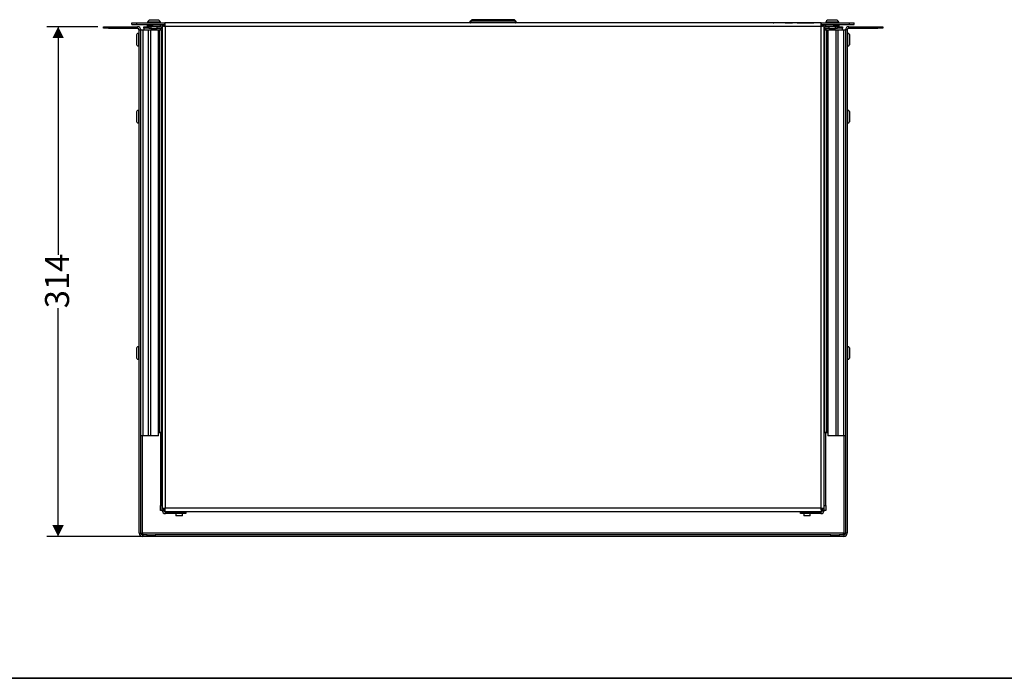
# Model space of a CAD drawing. Units: millimetres. Extents: x 7 to 286, y 8 to 196.
# Drawn here: x 93 to 179, y 8 to 66 of the extents above; entities that cross this region are included whole.
import ezdxf

# ---------------------------------------------------------------- set-up
doc = ezdxf.new("R2010")
doc.units = ezdxf.units.MM
doc.layers.add('COTAS', color=1, linetype='Continuous')
doc.styles.add('SLDTEXTSTYLE0', font='TXT', dxfattribs={"width": 0.605})
doc.dimstyles.new('SLDDIMSTYLE0', dxfattribs={"dimtxt": 2.054655, "dimasz": 1, "dimexe": 0, "dimexo": 0.0625, "dimgap": 0.513664, "dimtad": 0, "dimlfac": 7, "dimrnd": 1e-09, "dimzin": 12, "dimdsep": 46, "dimtxsty": 'SLDTEXTSTYLE0', "dimsah": 1, "dimcen": 0.09, "dimadec": 0, "dimazin": 3, "dimtfac": 1, "dimtofl": 0, "dimtmove": 0, "dimatfit": 3, "dimfxl": 1, "dimfrac": 2, "dimtolj": 1, "dimtzin": 12, "dimarcsym": 0})

# ---------------------------------------------------------------- blocks, each defined once
blk = doc.blocks.new('_D_2')
at = {"layer": 'COTAS'}
for p, q in [((99.459, 65.005), (94.959, 65.005)), ((95.959, 65.005), (95.959, 44.929)), ((95.959, 20.148), (95.959, 40.225)), ((104.009, 20.148), (94.959, 20.148))]:
    blk.add_line(p, q, dxfattribs=at)
for points in [[(95.959, 65.005), (95.459, 64.005), (96.459, 64.005)], [(95.959, 20.148), (96.459, 21.148), (95.459, 21.148)]]:
    blk.add_solid(points, dxfattribs=at)
at = {"layer": 'COTAS', "insert": (94.808, 40.225), "char_height": 2.1167, "attachment_point": 1, "rotation": 90, "style": 'SLDTEXTSTYLE0'}
blk.add_mtext('314', dxfattribs=at)

msp = doc.modelspace()

# ---------------------------------------------------------------- linework, layer by layer
at = {"color": 7, "linetype": 'Continuous', "lineweight": 25}
for p, q in [((99.9589, 64.8624), (99.9589, 65.0052)), ((99.9589, 65.0052), (100.3874, 65.0052)), ((100.3874, 65.0052), (100.3874, 64.8624)), ((100.3874, 65.0052), (102.9446, 65.0052)), ((102.4589, 65.3348), (102.8875, 65.3348)), ((102.4589, 65.192), (102.4589, 65.3348)), ((102.4589, 65.192), (102.8875, 65.192)), ((102.8875, 65.192), (102.8875, 65.3348)), ((102.8875, 65.3348), (105.3599, 65.3348)), ((102.8875, 65.192), (105.3599, 65.192)), ((102.9446, 64.8624), (102.9446, 65.0052)), ((103.5017, 64.8624), (103.5017, 65.0052)), ((103.5017, 65.0052), (103.8303, 65.0052)), ((103.8303, 65.3956), (103.8303, 65.3348)), ((104.9732, 65.3956), (103.8303, 65.3956)), ((103.8303, 65.0052), (103.8303, 65.1481)), ((103.8303, 65.1481), (104.2589, 65.1481)), ((104.2589, 65.0052), (103.8303, 65.0052)), ((103.9303, 65.0052), (103.9303, 64.8624)), ((103.9732, 65.192), (103.9732, 65.1491)), ((103.9732, 65.1491), (103.9744, 65.1481)), ((104.8303, 65.1491), (103.9732, 65.1491)), ((104.7467, 65.5777), (104.0567, 65.5777)), ((104.116, 65.0052), (104.116, 64.8206)), ((104.2589, 65.1481), (104.2589, 65.0052)), ((104.9732, 65.1481), (104.2589, 65.1481)), ((104.9732, 65.0052), (104.2589, 65.0052)), ((104.6874, 64.8206), (104.6874, 65.0052)), ((104.829, 65.1481), (104.8303, 65.1491)), ((104.8303, 65.1491), (104.8303, 65.192)), ((104.9732, 65.3348), (104.9732, 65.3956)), ((104.9732, 65.0052), (104.9732, 65.1481)), ((105.116, 65.091), (105.116, 22.5787)), ((105.2589, 65.091), (105.116, 65.091)), ((105.3599, 65.192), (105.3599, 65.3348)), ((163.1293, 65.3348), (105.3599, 65.3348)), ((105.4017, 65.0491), (163.0875, 65.0491)), ((105.4017, 22.6206), (105.4017, 65.0491)), ((132.2375, 65.3777), (132.2375, 65.4777)), ((132.2375, 65.3777), (132.2803, 65.3777)), ((132.2389, 65.4792), (132.3678, 65.608)), ((132.3981, 65.608), (132.2692, 65.4792)), ((132.2803, 65.4777), (132.2803, 65.3777)), ((136.2089, 65.4777), (132.2803, 65.4777)), ((132.2803, 65.3348), (132.2803, 65.3777)), ((132.2803, 65.3777), (136.2089, 65.3777)), ((132.3981, 65.608), (132.3981, 65.6206)), ((132.3981, 65.6206), (136.0911, 65.6206)), ((136.0911, 65.608), (132.3981, 65.608)), ((136.0911, 65.608), (136.0911, 65.6206)), ((136.22, 65.4792), (136.0911, 65.608)), ((136.1214, 65.608), (136.2503, 65.4792)), ((136.2089, 65.3777), (136.2089, 65.4777)), ((136.2089, 65.3777), (136.2517, 65.3777)), ((136.2089, 65.3348), (136.2089, 65.3777)), ((136.2517, 65.4777), (136.2517, 65.3777)), ((158.8964, 65.3491), (158.8964, 65.3348)), ((158.9158, 65.3491), (158.9158, 65.3348)), ((158.946, 65.3491), (158.946, 65.3348)), ((159.5821, 65.352), (159.5821, 65.3491)), ((159.6123, 65.3491), (159.6123, 65.3348)), ((159.9597, 65.3491), (159.9597, 65.3348)), ((159.9597, 65.3491), (160.2899, 65.3491)), ((160.2256, 65.352), (160.039, 65.352)), ((160.039, 65.352), (160.039, 65.3491)), ((160.2443, 65.352), (160.2256, 65.352)), ((160.2256, 65.352), (160.2256, 65.3491)), ((160.2443, 65.352), (160.2443, 65.3491)), ((160.34, 65.352), (160.2443, 65.352)), ((160.2899, 65.3491), (160.2899, 65.3348)), ((160.2899, 65.3491), (160.3086, 65.3491)), ((160.3086, 65.3491), (160.3086, 65.3348)), ((160.3086, 65.3491), (160.34, 65.3491)), ((160.34, 65.3491), (160.34, 65.3348)), ((160.5002, 65.3509), (160.5002, 65.3348)), ((160.529, 65.352), (160.5062, 65.352)), ((160.5847, 65.3491), (160.5847, 65.3348)), ((160.6358, 65.352), (160.6358, 65.3491)), ((160.8015, 65.352), (160.8015, 65.3491)), ((160.8015, 65.3491), (160.8015, 65.3348)), ((160.9656, 65.352), (160.9656, 65.3491)), ((160.9984, 65.352), (160.9656, 65.352)), ((161.0057, 65.3491), (161.0057, 65.3348)), ((161.0057, 65.3491), (161.0057, 65.3348)), ((161.0057, 65.3491), (161.6, 65.3491)), ((161.0445, 65.352), (161.0445, 65.3491)), ((161.0634, 65.352), (161.0524, 65.352)), ((161.0634, 65.352), (161.0634, 65.3491)), ((161.085, 65.352), (161.085, 65.3491)), ((161.2487, 65.352), (161.085, 65.352)), ((161.2487, 65.352), (161.2487, 65.3491)), ((161.271, 65.352), (161.2487, 65.352)), ((161.271, 65.352), (161.271, 65.3491)), ((161.2942, 65.352), (161.2942, 65.3491)), ((161.3447, 65.352), (161.3447, 65.3491)), ((161.3704, 65.352), (161.3704, 65.3491)), ((161.5357, 65.352), (161.3704, 65.352)), ((161.562, 65.352), (161.5357, 65.352)), ((161.5357, 65.352), (161.5357, 65.3491)), ((161.562, 65.352), (161.562, 65.3491)), ((161.5956, 65.352), (161.5956, 65.3491)), ((161.6014, 65.352), (161.5956, 65.352)), ((161.6, 65.3491), (161.6, 65.3348)), ((161.6, 65.3491), (161.6044, 65.3491)), ((161.6044, 65.3491), (161.6044, 65.3348)), ((161.6539, 65.3491), (161.6539, 65.3348)), ((161.7712, 65.3491), (161.7712, 65.3348)), ((161.8289, 65.3491), (161.8289, 65.3348)), ((161.8633, 65.352), (161.8633, 65.3491)), ((161.8756, 65.352), (161.8633, 65.352)), ((161.8696, 65.3491), (161.8696, 65.3348)), ((161.8696, 65.3491), (161.9282, 65.3491)), ((161.8756, 65.352), (161.8756, 65.3491)), ((161.8977, 65.352), (161.8756, 65.352)), ((161.8977, 65.352), (161.8977, 65.3491)), ((161.9077, 65.352), (161.8977, 65.352)), ((161.9077, 65.352), (161.9077, 65.3491)), ((161.9282, 65.3491), (161.9282, 65.3348)), ((161.9282, 65.3491), (161.9296, 65.3491)), ((161.9296, 65.3491), (161.9296, 65.3348)), ((162.0445, 65.3491), (162.0445, 65.3348)), ((162.1454, 65.3491), (162.1454, 65.3348)), ((162.1454, 65.3491), (162.2081, 65.3491)), ((162.2081, 65.352), (162.2081, 65.3491)), ((162.3637, 65.352), (162.2081, 65.352)), ((162.2081, 65.3491), (162.3637, 65.3491)), ((162.2297, 65.352), (162.2297, 65.3523)), ((162.3637, 65.352), (162.3637, 65.3491)), ((162.3932, 65.352), (162.3637, 65.352)), ((162.3637, 65.3491), (162.428, 65.3491)), ((162.3932, 65.352), (162.3932, 65.3491)), ((162.428, 65.3491), (162.428, 65.3348)), ((162.428, 65.3491), (162.4339, 65.3491)), ((162.4339, 65.3491), (162.4339, 65.3348)), ((162.4619, 65.3491), (162.4619, 65.3348)), ((162.4697, 65.352), (162.4697, 65.3491)), ((163.0875, 65.0491), (163.0875, 22.6206)), ((163.1293, 65.192), (163.1293, 65.3348)), ((163.1293, 65.3348), (165.6017, 65.3348)), ((163.1293, 65.192), (165.6017, 65.192)), ((163.2303, 65.091), (163.3732, 65.091)), ((163.3732, 22.5787), (163.3732, 65.091)), ((163.516, 65.3956), (163.516, 65.3348)), ((164.6589, 65.3956), (163.516, 65.3956)), ((163.516, 65.0052), (163.516, 65.1481)), ((164.2303, 65.1481), (163.516, 65.1481)), ((164.2303, 65.0052), (163.516, 65.0052)), ((163.6589, 65.192), (163.6589, 65.1491)), ((163.6589, 65.1491), (163.6601, 65.1481)), ((164.516, 65.1491), (163.6589, 65.1491)), ((164.4325, 65.5777), (163.7425, 65.5777)), ((163.8017, 65.0052), (163.8017, 64.8206)), ((164.2303, 65.0052), (164.2303, 65.1481)), ((164.2303, 65.1481), (164.6589, 65.1481)), ((164.6589, 65.0052), (164.2303, 65.0052)), ((164.3732, 64.8206), (164.3732, 65.0052)), ((164.5148, 65.1481), (164.516, 65.1491)), ((164.516, 65.1491), (164.516, 65.192)), ((164.5589, 64.8624), (164.5589, 65.0052)), ((164.6589, 65.3348), (164.6589, 65.3956)), ((164.6589, 65.1481), (164.6589, 65.0052)), ((164.6589, 65.0052), (164.9875, 65.0052)), ((164.9875, 65.0052), (164.9875, 64.8624)), ((165.5446, 64.8624), (165.5446, 65.0052)), ((165.5446, 65.0052), (168.1017, 65.0052)), ((165.6017, 65.192), (165.6017, 65.3348)), ((165.6017, 65.3348), (166.0303, 65.3348)), ((165.6017, 65.192), (166.0303, 65.192)), ((166.0303, 65.3491), (166.0303, 65.3348)), ((166.0303, 65.192), (166.0303, 65.3348)), ((168.1017, 64.8624), (168.1017, 65.0052)), ((168.1017, 65.0052), (168.5303, 65.0052)), ((168.5303, 65.0052), (168.5303, 64.8624)), ((100.3874, 64.8624), (99.9589, 64.8624)), ((100.3874, 64.8624), (102.9446, 64.8624)), ((102.8446, 64.2074), (102.8446, 63.5174)), ((103.0875, 64.4338), (103.0267, 64.4338)), ((103.0267, 64.4338), (103.0267, 63.291)), ((103.0875, 64.7195), (103.2303, 64.7195)), ((103.0875, 20.4338), (103.0875, 64.7195)), ((103.2303, 20.4338), (103.2303, 64.7195)), ((103.2446, 64.7195), (103.2303, 64.7195)), ((103.4017, 64.7052), (103.2303, 64.7052)), ((103.2446, 64.7195), (103.4017, 64.7195)), ((103.4017, 64.7195), (103.4017, 64.7052)), ((103.4017, 64.7195), (103.8946, 64.7195)), ((103.4017, 64.7052), (103.4017, 29.0195)), ((103.8946, 64.7052), (103.4017, 64.7052)), ((103.9303, 64.8624), (103.5017, 64.8624)), ((103.5017, 64.8624), (103.5017, 64.7195)), ((103.8946, 64.7195), (103.8946, 64.7052)), ((103.8946, 64.7195), (104.0971, 64.7195)), ((103.8946, 64.7052), (103.8946, 29.0195)), ((104.0875, 64.7052), (103.8946, 64.7052)), ((103.9303, 64.8624), (104.116, 64.8624)), ((104.0875, 64.7052), (104.0875, 29.0195)), ((104.6874, 64.8206), (104.116, 64.8206)), ((104.6874, 64.8624), (104.9589, 64.8624)), ((104.7815, 64.7195), (104.8875, 64.7195)), ((104.7911, 29.0195), (104.7911, 64.7052)), ((104.7958, 29.0195), (104.7958, 64.7052)), ((104.7958, 64.1481), (104.8211, 64.1481)), ((104.8301, 31.0195), (104.8301, 64.1338)), ((104.8354, 31.0195), (104.8354, 64.1338)), ((104.8875, 64.7052), (104.8875, 64.7195)), ((104.8875, 64.7195), (105.0303, 64.7195)), ((105.0446, 64.7052), (104.8875, 64.7052)), ((104.8875, 29.3053), (104.8875, 64.7052)), ((104.9024, 64.7196), (104.901, 64.7195)), ((104.9589, 64.8624), (105.1017, 64.8624)), ((104.9589, 64.7195), (104.9589, 64.8624)), ((105.0446, 29.3053), (105.0446, 64.7052)), ((105.1017, 64.8624), (105.1017, 64.4338)), ((105.116, 64.8624), (105.1017, 64.8624)), ((105.1017, 64.4338), (105.1017, 56.9338)), ((163.3874, 64.8624), (163.3732, 64.8624)), ((163.3874, 64.8624), (163.5303, 64.8624)), ((163.3874, 64.4338), (163.3874, 64.8624)), ((163.3874, 56.9338), (163.3874, 64.4338)), ((163.6017, 64.7052), (163.4446, 64.7052)), ((163.4446, 29.3053), (163.4446, 64.7052)), ((163.4589, 64.7195), (163.6017, 64.7195)), ((163.5303, 64.8624), (163.5303, 64.7195)), ((163.5303, 64.8624), (163.8017, 64.8624)), ((163.5868, 64.7196), (163.5882, 64.7195)), ((163.6017, 64.7195), (163.6017, 64.7052)), ((163.6017, 64.7195), (163.7946, 64.7195)), ((163.6017, 29.3053), (163.6017, 64.7052)), ((163.6538, 64.1338), (163.6538, 31.0195)), ((163.6591, 64.1338), (163.6591, 31.0195)), ((163.6681, 64.1481), (163.6934, 64.1481)), ((163.6934, 64.7052), (163.6934, 29.0195)), ((163.698, 64.7052), (163.698, 29.0195)), ((164.3732, 64.8206), (163.8017, 64.8206)), ((164.3732, 64.8624), (164.5589, 64.8624)), ((164.3921, 64.7195), (164.5946, 64.7195)), ((164.4017, 64.7052), (164.4017, 29.0195)), ((164.5946, 64.7052), (164.4017, 64.7052)), ((164.9875, 64.8624), (164.5589, 64.8624)), ((164.5946, 64.7195), (164.5946, 64.7052)), ((164.5946, 64.7195), (165.0875, 64.7195)), ((164.5946, 64.7052), (164.5946, 29.0195)), ((165.0875, 64.7052), (164.5946, 64.7052)), ((164.9875, 64.7195), (164.9875, 64.8624)), ((165.0875, 64.7195), (165.0875, 64.7052)), ((165.0875, 64.7195), (165.2446, 64.7195)), ((165.0875, 64.7052), (165.0875, 29.0195)), ((165.2589, 64.7052), (165.0875, 64.7052)), ((165.2589, 64.7195), (165.2446, 64.7195)), ((165.4017, 64.7195), (165.2589, 64.7195)), ((165.2589, 64.7195), (165.2589, 20.4338)), ((165.4017, 64.7195), (165.4017, 20.4338)), ((165.4625, 64.4338), (165.4017, 64.4338)), ((165.4625, 63.291), (165.4625, 64.4338)), ((165.5446, 64.8624), (168.1017, 64.8624)), ((165.6446, 63.5174), (165.6446, 64.2074)), ((168.5303, 64.8624), (168.1017, 64.8624)), ((103.0267, 63.291), (103.0875, 63.291)), ((165.4017, 63.291), (165.4625, 63.291)), ((102.8446, 57.4288), (102.8446, 56.7388)), ((103.0875, 57.6553), (103.0267, 57.6553)), ((103.0267, 57.6553), (103.0267, 56.5124)), ((165.4625, 57.6553), (165.4017, 57.6553)), ((165.4625, 56.5124), (165.4625, 57.6553)), ((165.6446, 56.7388), (165.6446, 57.4288)), ((103.0267, 56.5124), (103.0875, 56.5124)), ((105.0732, 56.9338), (105.0446, 56.8981)), ((105.116, 56.9338), (105.0732, 56.9338)), ((105.0732, 56.0767), (105.0732, 56.9338)), ((163.416, 56.9338), (163.3732, 56.9338)), ((163.4446, 56.8981), (163.416, 56.9338)), ((163.416, 56.9338), (163.416, 56.0767)), ((165.4017, 56.5124), (165.4625, 56.5124)), ((105.0446, 56.1124), (105.0732, 56.0767)), ((105.0732, 56.0767), (105.116, 56.0767)), ((105.1017, 56.0767), (105.1017, 35.7838)), ((163.3732, 56.0767), (163.416, 56.0767)), ((163.3874, 35.7838), (163.3874, 56.0767)), ((163.416, 56.0767), (163.4446, 56.1124)), ((102.8446, 36.636), (102.8446, 35.946)), ((103.0875, 36.8624), (103.0267, 36.8624)), ((103.0267, 36.8624), (103.0267, 35.7195)), ((165.4625, 36.8624), (165.4017, 36.8624)), ((165.4625, 35.7195), (165.4625, 36.8624)), ((165.6446, 35.946), (165.6446, 36.636)), ((103.0267, 35.7195), (103.0875, 35.7195)), ((105.0732, 35.7838), (105.0446, 35.7481)), ((105.116, 35.7838), (105.0732, 35.7838)), ((105.0732, 34.9267), (105.0732, 35.7838)), ((163.416, 35.7838), (163.3732, 35.7838)), ((163.4446, 35.7481), (163.416, 35.7838)), ((163.416, 35.7838), (163.416, 34.9267)), ((165.4017, 35.7195), (165.4625, 35.7195)), ((105.0446, 34.9624), (105.0732, 34.9267)), ((105.0732, 34.9267), (105.116, 34.9267)), ((105.1017, 34.9267), (105.1017, 33.1481)), ((163.3732, 34.9267), (163.416, 34.9267)), ((163.3874, 33.2981), (163.3874, 34.9267)), ((163.416, 34.9267), (163.4446, 34.9624)), ((105.0732, 33.1481), (105.0446, 33.1124)), ((105.116, 33.1481), (105.0732, 33.1481)), ((105.0732, 32.291), (105.0732, 33.1481)), ((163.416, 33.2981), (163.3732, 33.2981)), ((163.4446, 33.2624), (163.416, 33.2981)), ((163.416, 33.2981), (163.416, 32.441)), ((105.0446, 32.3267), (105.0732, 32.291)), ((105.0732, 32.291), (105.116, 32.291)), ((105.1017, 32.291), (105.1017, 22.8644)), ((163.3732, 32.441), (163.416, 32.441)), ((163.3874, 22.8644), (163.3874, 32.441)), ((163.416, 32.441), (163.4446, 32.4767)), ((104.8211, 31.0053), (104.7958, 31.0053)), ((163.6934, 31.0053), (163.6681, 31.0053)), ((103.2303, 29.0195), (103.4017, 29.0195)), ((103.4017, 29.0053), (103.2446, 29.0053)), ((103.4017, 29.0195), (103.8946, 29.0195)), ((103.4017, 29.0195), (103.4017, 29.0053)), ((103.8946, 29.0053), (103.4017, 29.0053)), ((103.8946, 29.0195), (104.0875, 29.0195)), ((103.8946, 29.0195), (103.8946, 29.0053)), ((104.0971, 29.0053), (103.8946, 29.0053)), ((104.1742, 29.0053), (104.0971, 29.0053)), ((104.8875, 29.291), (104.7958, 29.291)), ((104.8875, 29.3053), (105.0446, 29.3053)), ((104.8875, 29.3053), (104.8875, 29.291)), ((105.0303, 29.291), (104.8875, 29.291)), ((104.9589, 29.291), (104.9589, 22.8644)), ((163.4446, 29.3053), (163.6017, 29.3053)), ((163.6017, 29.291), (163.4589, 29.291)), ((163.5303, 22.8644), (163.5303, 29.291)), ((163.6017, 29.291), (163.6017, 29.3053)), ((163.6934, 29.291), (163.6017, 29.291)), ((164.3921, 29.0053), (164.315, 29.0053)), ((164.5946, 29.0053), (164.3921, 29.0053)), ((164.4017, 29.0195), (164.5946, 29.0195)), ((164.5946, 29.0053), (164.5946, 29.0195)), ((164.5946, 29.0195), (165.0875, 29.0195)), ((165.0875, 29.0053), (164.5946, 29.0053)), ((165.0875, 29.0195), (165.2589, 29.0195)), ((165.0875, 29.0053), (165.0875, 29.0195)), ((165.2446, 29.0053), (165.0875, 29.0053)), ((104.9589, 22.8644), (105.1017, 22.8644)), ((104.9589, 22.4359), (104.9589, 22.8644)), ((105.1017, 22.8644), (105.1017, 22.4359)), ((105.2589, 22.5787), (105.116, 22.5787)), ((105.116, 22.4359), (105.116, 22.5787)), ((105.2589, 22.4359), (105.2589, 22.5787)), ((163.0875, 22.6206), (105.4017, 22.6206)), ((163.2303, 22.5787), (163.3732, 22.5787)), ((163.2303, 22.4359), (163.2303, 22.5787)), ((163.3732, 22.4359), (163.3732, 22.5787)), ((163.3874, 22.8644), (163.5303, 22.8644)), ((163.3874, 22.4359), (163.3874, 22.8644)), ((163.5303, 22.8644), (163.5303, 22.4359)), ((105.1017, 22.4359), (104.9589, 22.4359)), ((105.1017, 22.4359), (105.116, 22.4359)), ((105.2589, 22.4359), (105.116, 22.4359)), ((105.3599, 22.4777), (105.3599, 22.3348)), ((105.3599, 22.3348), (163.1293, 22.3348)), ((105.4017, 22.293), (105.4017, 22.1501)), ((106.7589, 22.293), (105.4017, 22.293)), ((106.7589, 22.1501), (105.4017, 22.1501)), ((106.1874, 22.3348), (106.1874, 22.293)), ((106.3303, 22.1501), (106.3303, 21.9634)), ((106.9017, 21.9634), (106.3303, 21.9634)), ((106.7589, 22.1501), (106.7589, 22.293)), ((106.7589, 22.293), (107.1874, 22.293)), ((107.1874, 22.1501), (106.7589, 22.1501)), ((106.9017, 21.9634), (106.9017, 22.1501)), ((107.0446, 22.293), (107.0446, 22.3348)), ((107.1874, 22.293), (107.1874, 22.1501)), ((161.3017, 22.1501), (161.3017, 22.293)), ((161.3017, 22.293), (161.7303, 22.293)), ((161.7303, 22.1501), (161.3017, 22.1501)), ((161.4446, 22.3348), (161.4446, 22.293)), ((161.5875, 22.1501), (161.5875, 21.9634)), ((162.1589, 21.9634), (161.5875, 21.9634)), ((161.7303, 22.293), (161.7303, 22.1501)), ((163.0875, 22.293), (161.7303, 22.293)), ((163.0875, 22.1501), (161.7303, 22.1501)), ((162.1589, 21.9634), (162.1589, 22.1501)), ((162.3017, 22.293), (162.3017, 22.3348)), ((163.0875, 22.293), (163.0875, 22.1501)), ((163.1293, 22.4777), (163.1293, 22.3348)), ((163.2303, 22.4359), (163.3732, 22.4359)), ((163.3732, 22.4359), (163.3874, 22.4359)), ((163.5303, 22.4359), (163.3874, 22.4359)), ((103.0875, 20.4338), (103.2303, 20.4338)), ((103.2303, 20.4338), (103.3732, 20.4338)), ((165.116, 20.4338), (103.3732, 20.4338)), ((103.3732, 20.291), (103.3732, 20.1481)), ((103.8017, 20.291), (103.3732, 20.291)), ((103.8017, 20.1481), (103.3732, 20.1481)), ((103.8017, 20.1481), (103.8017, 20.291)), ((103.8017, 20.291), (104.2303, 20.291)), ((104.2303, 20.1481), (103.8017, 20.1481)), ((104.2303, 20.291), (104.2303, 20.1481)), ((104.2303, 20.291), (104.5088, 20.291)), ((104.5088, 20.1481), (104.2303, 20.1481)), ((104.5088, 20.291), (104.5088, 20.1481)), ((163.9803, 20.291), (104.5088, 20.291)), ((163.9803, 20.1481), (104.5088, 20.1481)), ((163.9803, 20.1481), (163.9803, 20.291)), ((163.9803, 20.291), (164.2589, 20.291)), ((164.2589, 20.1481), (163.9803, 20.1481)), ((164.2589, 20.1481), (164.2589, 20.291)), ((164.2589, 20.291), (164.6874, 20.291)), ((164.6874, 20.1481), (164.2589, 20.1481)), ((164.6874, 20.291), (164.6874, 20.1481)), ((165.116, 20.291), (164.6874, 20.291)), ((165.116, 20.1481), (164.6874, 20.1481)), ((165.116, 20.4338), (165.2589, 20.4338)), ((165.116, 20.291), (165.116, 20.1481)), ((165.4017, 20.4338), (165.2589, 20.4338))]:
    msp.add_line(p, q, dxfattribs=at)
at = {"color": 8, "linetype": 'Continuous', "lineweight": 25}
for p, q in [((104.7911, 64.7052), (104.7958, 64.7052)), ((104.8875, 64.7052), (104.7958, 64.7052)), ((104.8301, 64.1338), (104.7958, 64.1338)), ((104.8354, 64.1338), (104.8301, 64.1338)), ((104.9024, 64.7196), (104.9022, 64.7195)), ((105.1017, 64.4338), (105.0446, 64.4338)), ((163.4446, 64.4338), (163.3874, 64.4338)), ((163.5868, 64.7196), (163.5869, 64.7195)), ((163.6934, 64.7052), (163.6017, 64.7052)), ((163.6591, 64.1338), (163.6538, 64.1338)), ((163.6934, 64.1338), (163.6591, 64.1338)), ((163.6934, 64.7052), (163.698, 64.7052)), ((104.7958, 31.0195), (104.8301, 31.0195)), ((104.8354, 31.0195), (104.8301, 31.0195)), ((163.6591, 31.0195), (163.6538, 31.0195)), ((163.6591, 31.0195), (163.6934, 31.0195)), ((103.3732, 20.4338), (103.3732, 29.0053)), ((104.7911, 29.0195), (104.7958, 29.0195)), ((104.7958, 29.3053), (104.8875, 29.3053)), ((163.6017, 29.3053), (163.6934, 29.3053)), ((163.6934, 29.0195), (163.698, 29.0195)), ((165.116, 29.0053), (165.116, 20.4338))]:
    msp.add_line(p, q, dxfattribs=at)
at = {"color": 7, "linetype": 'Continuous', "lineweight": 35}
msp.add_line((6.6975, 7.6591), (286.4354, 7.6591), dxfattribs=at)
at = {"color": 7, "linetype": 'Continuous', "lineweight": 18}
for p, q in [((6.6975, 7.6591), (206.2368, 7.6591)), ((268.4904, 7.6591), (158.1164, 7.6591)), ((158.1164, 7.6591), (176.4354, 7.6591)), ((158.1164, 7.6591), (167.4354, 7.6591)), ((167.4354, 7.6591), (217.4354, 7.6591))]:
    msp.add_line(p, q, dxfattribs=at)
at = {"color": 7, "linetype": 'Continuous', "lineweight": 25, "flags": 128}
for points in [[(104.8301, 64.1338), (104.8299, 64.1366), (104.8294, 64.1393), (104.8286, 64.1418), (104.8275, 64.1439), (104.8261, 64.1457), (104.8246, 64.147), (104.8229, 64.1478), (104.8211, 64.1481)], [(163.6681, 64.1481), (163.6663, 64.1478), (163.6646, 64.147), (163.6631, 64.1457), (163.6617, 64.1439), (163.6606, 64.1418), (163.6598, 64.1393), (163.6592, 64.1366), (163.6591, 64.1338)], [(104.8211, 31.0053), (104.8229, 31.0055), (104.8246, 31.0063), (104.8261, 31.0077), (104.8275, 31.0094), (104.8286, 31.0116), (104.8294, 31.0141), (104.8299, 31.0168), (104.8301, 31.0195)], [(163.6591, 31.0195), (163.6592, 31.0168), (163.6598, 31.0141), (163.6606, 31.0116), (163.6617, 31.0094), (163.6631, 31.0077), (163.6646, 31.0063), (163.6663, 31.0055), (163.6681, 31.0053)]]:
    msp.add_lwpolyline(points, dxfattribs=at)
at = {"color": 7, "linetype": 'Continuous', "lineweight": 25}
for centre, radius, start, end in [((102.9446, 64.7195), 0.2857, 0, 90), ((104.0567, 65.3459), 0.2318, 90, 167.627539), ((104.7467, 65.3459), 0.2318, 12.372461, 90), ((104.9732, 64.8624), 0.2857, 53.130102, 90), ((104.9732, 64.8624), 0.1429, 0, 90), ((132.3454, 65.3716), 0.1513, 134.69191, 135.47489), ((132.2803, 65.3777), 0.0429, 180, 270), ((132.2803, 65.5206), 0.0429, 255, 270), ((132.3981, 65.5777), 0.0429, 90, 135), ((132.3829, 65.5863), 0.0265, 55.112098, 124.887902), ((136.0911, 65.5777), 0.0429, 45, 90), ((136.1063, 65.5863), 0.0265, 55.111852, 124.888148), ((136.2089, 65.5206), 0.0429, 270, 285), ((136.2089, 65.3777), 0.0429, 270, 0), ((136.1339, 65.3616), 0.1654, 44.558367, 45.274833), ((163.516, 64.8624), 0.2857, 90, 126.869898), ((163.516, 64.8624), 0.1429, 90, 180), ((163.7425, 65.3459), 0.2318, 90, 167.627539), ((164.4325, 65.3459), 0.2318, 12.372461, 90), ((165.5446, 64.7195), 0.2857, 90, 180), ((103.0764, 64.2074), 0.2318, 102.372461, 180), ((102.9446, 64.7195), 0.1429, 0, 90), ((103.2446, 64.7053), 0.0143, 90, 180), ((104.1, 64.7072), 0.0127, 103.144867, 188.823471), ((104.7815, 64.7053), 0.0143, 0, 90), ((104.7786, 64.7072), 0.0127, 351.150647, 76.810608), ((104.8211, 64.1338), 0.0143, 0, 90), ((104.9153, 64.591), 0.1293, 89.644123, 95.71768), ((105.0303, 64.7053), 0.0143, 0, 90), ((163.4589, 64.7053), 0.0143, 90, 180), ((163.5739, 64.591), 0.1293, 84.28232, 90.355877), ((163.6681, 64.1338), 0.0143, 90, 180), ((163.7077, 64.7053), 0.0143, 90, 180), ((163.7106, 64.7072), 0.0127, 103.201293, 188.837452), ((164.3892, 64.7072), 0.0127, 351.16029, 76.859642), ((165.2446, 64.7053), 0.0143, 0, 90), ((165.5446, 64.7195), 0.1429, 90, 180), ((165.4128, 64.2074), 0.2318, 0, 77.627539), ((103.0764, 63.5174), 0.2318, 180, 257.627539), ((165.4128, 63.5174), 0.2318, 282.372461, 0), ((103.0764, 57.4288), 0.2318, 102.372461, 180), ((165.4128, 57.4288), 0.2318, 0, 77.627539), ((103.0764, 56.7388), 0.2318, 180, 257.627539), ((165.4128, 56.7388), 0.2318, 282.372461, 0), ((103.0764, 36.636), 0.2318, 102.372461, 180), ((165.4128, 36.636), 0.2318, 0, 77.627539), ((103.0764, 35.946), 0.2318, 180, 257.627539), ((165.4128, 35.946), 0.2318, 282.372461, 0), ((104.8211, 31.0195), 0.0143, 270, 0), ((163.6681, 31.0195), 0.0143, 180, 270), ((103.2446, 29.0195), 0.0143, 180, 270), ((104.1, 29.0176), 0.0127, 171.175264, 256.872234), ((104.7815, 29.0195), 0.0143, 270, 0), ((104.7786, 29.0176), 0.0127, 283.172273, 8.850643), ((105.0303, 29.3053), 0.0143, 270, 0), ((163.4589, 29.3053), 0.0143, 180, 270), ((163.7077, 29.0195), 0.0143, 180, 270), ((163.7106, 29.0176), 0.0127, 171.161255, 256.815829), ((164.3892, 29.0176), 0.0127, 283.123239, 8.840994), ((165.2446, 29.0195), 0.0143, 270, 0), ((105.4017, 22.4359), 0.2857, 180, 270), ((105.4017, 22.4359), 0.1429, 180, 270), ((163.0875, 22.4359), 0.1429, 270, 0), ((163.0875, 22.4359), 0.2857, 270, 0), ((103.3732, 20.4338), 0.2857, 180, 270), ((103.3732, 20.4338), 0.1429, 180, 270), ((165.116, 20.4338), 0.2857, 270, 0), ((165.116, 20.4338), 0.1429, 270, 0)]:
    msp.add_arc(centre, radius, start, end, dxfattribs=at)
for centre, major_axis, start_param, end_param in [((132.2803, 65.4599), (0.0425, -0.0176), 1.9634954, 3.010693), ((136.2089, 65.4599), (0.0425, 0.0176), 0.1308997, 1.1780972)]:
    msp.add_ellipse(centre, major_axis=major_axis, ratio=0.3178372, start_param=start_param, end_param=end_param, dxfattribs=at)
for points, knots in [([(105.116, 65.091), (105.1203, 65.0875), (105.1289, 65.0805), (105.195, 65.0701), (105.2894, 65.0596), (105.3643, 65.0526), (105.4017, 65.0491)], [0, 0, 0, 0, 0.2500013, 0.4999977, 0.7500007, 1, 1, 1, 1]), ([(105.2589, 65.091), (105.261, 65.0875), (105.2653, 65.0805), (105.2984, 65.0701), (105.3456, 65.0596), (105.383, 65.0526), (105.4017, 65.0491)], [0, 0, 0, 0, 0.25000202, 0.49999591, 0.74999993, 1, 1, 1, 1]), ([(105.4017, 65.0491), (105.3982, 65.0866), (105.3913, 65.1614), (105.3808, 65.2559), (105.3704, 65.322), (105.3634, 65.3305), (105.3599, 65.3348)], [0, 0, 0, 0, 0.2500065, 0.4999946, 0.7499988, 1, 1, 1, 1]), ([(105.4017, 65.0491), (105.3982, 65.0678), (105.3913, 65.1053), (105.3808, 65.1525), (105.3704, 65.1855), (105.3634, 65.1898), (105.3599, 65.192)], [0, 0, 0, 0, 0.2499887, 0.4999925, 0.7499982, 1, 1, 1, 1]), ([(158.8964, 65.3491), (158.8993, 65.3491), (158.9044, 65.3491), (158.9123, 65.3491), (158.9158, 65.3491)], [0, 0, 0, 0, 0.5599173, 1, 1, 1, 1]), ([(158.9158, 65.3491), (158.9208, 65.3491), (158.9296, 65.3491), (158.941, 65.3491), (158.946, 65.3491)], [0, 0, 0, 0, 0.5599225, 1, 1, 1, 1]), ([(160.34, 65.3491), (160.3847, 65.3491), (160.437, 65.3491), (160.489, 65.3491), (160.4982, 65.3491), (160.5003, 65.3491), (160.5012, 65.3491)], [0, 0, 0, 0, 0.8144067, 0.9517175, 0.98121, 1, 1, 1, 1]), ([(160.4963, 65.352), (160.4943, 65.352), (160.4813, 65.352), (160.466, 65.352), (160.453, 65.352)], [0, 0, 0, 0, 0.1522731, 1, 1, 1, 1]), ([(160.5014, 65.3491), (160.501, 65.3491), (160.5002, 65.3491), (160.5002, 65.3491), (160.5014, 65.3491), (160.5054, 65.3491), (160.5273, 65.3491), (160.5579, 65.3491), (160.5847, 65.3491)], [0, 0, 0, 0, 0.0196546, 0.0503488, 0.0948266, 0.1696635, 0.2748446, 1, 1, 1, 1]), ([(161.6044, 65.3491), (161.6126, 65.3491), (161.6277, 65.3491), (161.6458, 65.3491), (161.6539, 65.3491)], [0, 0, 0, 0, 0.5512506, 1, 1, 1, 1]), ([(161.6775, 65.352), (161.6722, 65.352), (161.662, 65.352), (161.6468, 65.352), (161.6412, 65.352), (161.6378, 65.352)], [0, 0, 0, 0, 0.2935569, 0.5662633, 1, 1, 1, 1]), ([(161.6539, 65.3491), (161.6755, 65.3491), (161.7141, 65.3491), (161.7538, 65.3491), (161.7712, 65.3491)], [0, 0, 0, 0, 0.5603138, 1, 1, 1, 1]), ([(161.7712, 65.3491), (161.782, 65.3491), (161.8012, 65.3491), (161.8205, 65.3491), (161.8289, 65.3491)], [0, 0, 0, 0, 0.56005797, 1, 1, 1, 1]), ([(161.8633, 65.352), (161.8584, 65.352), (161.846, 65.352), (161.8335, 65.352), (161.826, 65.352)], [0, 0, 0, 0, 0.3924331, 1, 1, 1, 1]), ([(161.8289, 65.3491), (161.8365, 65.3491), (161.8501, 65.3491), (161.8636, 65.3491), (161.8696, 65.3491)], [0, 0, 0, 0, 0.5612695, 1, 1, 1, 1]), ([(161.9296, 65.3491), (161.9499, 65.3491), (161.9864, 65.3491), (162.0266, 65.3491), (162.0445, 65.3491)], [0, 0, 0, 0, 0.55662247, 1, 1, 1, 1]), ([(162.0445, 65.3491), (162.0638, 65.3491), (162.0979, 65.3491), (162.131, 65.3491), (162.1454, 65.3491)], [0, 0, 0, 0, 0.5655426, 1, 1, 1, 1]), ([(162.4339, 65.3491), (162.4389, 65.3491), (162.4479, 65.3491), (162.4576, 65.3491), (162.4619, 65.3491)], [0, 0, 0, 0, 0.5632059, 1, 1, 1, 1]), ([(163.1293, 65.3348), (163.1258, 65.3305), (163.1188, 65.322), (163.1084, 65.2559), (163.0979, 65.1614), (163.0909, 65.0866), (163.0875, 65.0491)], [0, 0, 0, 0, 0.2500012, 0.5000054, 0.7499935, 1, 1, 1, 1]), ([(163.1293, 65.192), (163.1258, 65.1898), (163.1188, 65.1855), (163.1084, 65.1525), (163.0979, 65.1053), (163.0909, 65.0678), (163.0875, 65.0491)], [0, 0, 0, 0, 0.2500018, 0.5000075, 0.7500113, 1, 1, 1, 1]), ([(163.0875, 65.0491), (163.1249, 65.0526), (163.1998, 65.0596), (163.2942, 65.0701), (163.3603, 65.0805), (163.3689, 65.0875), (163.3732, 65.091)], [0, 0, 0, 0, 0.2499996, 0.4999991, 0.7499984, 1, 1, 1, 1]), ([(163.0875, 65.0491), (163.1062, 65.0526), (163.1436, 65.0596), (163.1908, 65.0701), (163.2239, 65.0805), (163.2282, 65.0875), (163.2303, 65.091)], [0, 0, 0, 0, 0.2499928, 0.4999987, 0.7499944, 1, 1, 1, 1]), ([(104.7911, 64.7052), (104.7351, 64.7052), (104.6386, 64.7052), (104.4831, 64.7052), (104.346, 64.7052), (104.2509, 64.7052), (104.1642, 64.7052), (104.1194, 64.7052), (104.0875, 64.7052)], [0, 0, 0, 0, 0.2757312, 0.4752702, 0.628394, 0.7804446, 0.843399, 1, 1, 1, 1]), ([(104.0971, 64.7195), (104.1415, 64.7195), (104.2162, 64.7195), (104.3479, 64.7195), (104.48, 64.7195), (104.6316, 64.7195), (104.7263, 64.7195), (104.7815, 64.7195)], [0, 0, 0, 0, 0.21979747, 0.37010846, 0.52105776, 0.72041799, 1, 1, 1, 1]), ([(164.4017, 64.7052), (164.4017, 64.7052), (164.3578, 64.7052), (164.2787, 64.7052), (164.1431, 64.7052), (164.0061, 64.7052), (163.9078, 64.7052), (163.8121, 64.7052), (163.7539, 64.7052), (163.7081, 64.7052), (163.698, 64.7052)], [0, 0, 0, 0, 0.0000106, 0.2190812, 0.37116, 0.524307, 0.7238797, 0.7688185, 0.9489896, 1, 1, 1, 1]), ([(163.7077, 64.7195), (163.7629, 64.7195), (163.8575, 64.7195), (164.0092, 64.7195), (164.1413, 64.7195), (164.273, 64.7195), (164.3477, 64.7195), (164.3921, 64.7195)], [0, 0, 0, 0, 0.2795837, 0.478941, 0.62989, 0.7802007, 1, 1, 1, 1]), ([(104.0875, 29.0195), (104.0875, 29.0195), (104.1313, 29.0195), (104.2104, 29.0195), (104.346, 29.0195), (104.4831, 29.0195), (104.5813, 29.0195), (104.6771, 29.0195), (104.7353, 29.0195), (104.781, 29.0195), (104.7911, 29.0195)], [0, 0, 0, 0, 0.0000106, 0.2190833, 0.3711595, 0.5243092, 0.7238818, 0.7688184, 0.9489916, 1, 1, 1, 1]), ([(104.7815, 29.0053), (104.7263, 29.0053), (104.6316, 29.0053), (104.48, 29.0053), (104.3479, 29.0053), (104.2162, 29.0053), (104.1415, 29.0053), (104.0971, 29.0053)], [0, 0, 0, 0, 0.27958201, 0.47894224, 0.62989154, 0.78020253, 1, 1, 1, 1]), ([(163.698, 29.0195), (163.7541, 29.0195), (163.8506, 29.0195), (164.0061, 29.0195), (164.1432, 29.0195), (164.2382, 29.0195), (164.325, 29.0195), (164.3698, 29.0195), (164.4017, 29.0195)], [0, 0, 0, 0, 0.27573339, 0.47527248, 0.62839371, 0.7804469, 0.84339893, 1, 1, 1, 1]), ([(164.3921, 29.0053), (164.3477, 29.0053), (164.273, 29.0053), (164.1413, 29.0053), (164.0092, 29.0053), (163.8575, 29.0053), (163.7629, 29.0053), (163.7077, 29.0053)], [0, 0, 0, 0, 0.2197993, 0.37011, 0.521059, 0.7204163, 1, 1, 1, 1]), ([(105.4017, 22.6206), (105.3643, 22.6171), (105.2894, 22.6101), (105.195, 22.5996), (105.1289, 22.5892), (105.1203, 22.5822), (105.116, 22.5787)], [0, 0, 0, 0, 0.2500002, 0.5000023, 0.7499996, 1, 1, 1, 1]), ([(105.4017, 22.6206), (105.383, 22.6171), (105.3456, 22.6101), (105.2984, 22.5996), (105.2653, 22.5892), (105.261, 22.5822), (105.2589, 22.5787)], [0, 0, 0, 0, 0.2500035, 0.5000041, 0.7500014, 1, 1, 1, 1]), ([(105.3599, 22.3348), (105.3634, 22.3391), (105.3704, 22.3477), (105.3808, 22.4138), (105.3913, 22.5082), (105.3982, 22.5831), (105.4017, 22.6206)], [0, 0, 0, 0, 0.25000225, 0.50000044, 0.75000355, 1, 1, 1, 1]), ([(105.3599, 22.4777), (105.3634, 22.4798), (105.3704, 22.4841), (105.3808, 22.5172), (105.3913, 22.5644), (105.3982, 22.6018), (105.4017, 22.6206)], [0, 0, 0, 0, 0.2500018, 0.5000075, 0.7500113, 1, 1, 1, 1]), ([(163.0875, 22.6206), (163.0909, 22.5831), (163.0979, 22.5082), (163.1084, 22.4138), (163.1188, 22.3477), (163.1258, 22.3391), (163.1293, 22.3348)], [0, 0, 0, 0, 0.24999645, 0.49999956, 0.74999775, 1, 1, 1, 1]), ([(163.0875, 22.6206), (163.0909, 22.6018), (163.0979, 22.5644), (163.1084, 22.5172), (163.1188, 22.4841), (163.1258, 22.4798), (163.1293, 22.4777)], [0, 0, 0, 0, 0.2499887, 0.4999925, 0.7499982, 1, 1, 1, 1]), ([(163.3732, 22.5787), (163.3689, 22.5822), (163.3603, 22.5892), (163.2942, 22.5996), (163.1998, 22.6101), (163.1249, 22.6171), (163.0875, 22.6206)], [0, 0, 0, 0, 0.2500007, 0.5000009, 0.7499995, 1, 1, 1, 1]), ([(163.2303, 22.5787), (163.2282, 22.5822), (163.2239, 22.5892), (163.1908, 22.5996), (163.1436, 22.6101), (163.1062, 22.6171), (163.0875, 22.6206)], [0, 0, 0, 0, 0.2500022, 0.5000013, 0.7500037, 1, 1, 1, 1]), ([(103.3732, 20.4338), (103.3806, 20.4003), (103.392, 20.3487), (103.4034, 20.3059), (103.4074, 20.291)], [0, 0, 0, 0, 0.6498664, 1, 1, 1, 1]), ([(103.3732, 20.4338), (103.3811, 20.4162), (103.397, 20.3809), (103.4208, 20.3352), (103.4446, 20.3029), (103.4624, 20.2917), (103.4723, 20.2911), (103.4742, 20.291)], [0, 0, 0, 0, 0.2357152, 0.4714485, 0.7070722, 0.9426975, 1, 1, 1, 1]), ([(165.015, 20.291), (165.0229, 20.2929), (165.0388, 20.2967), (165.0626, 20.3262), (165.0864, 20.3689), (165.1043, 20.4078), (165.1141, 20.4296), (165.116, 20.4338)], [0, 0, 0, 0, 0.2357197, 0.4714442, 0.7070676, 0.9427045, 1, 1, 1, 1]), ([(165.0851, 20.3023), (165.0914, 20.3279), (165.1017, 20.3698), (165.112, 20.4159), (165.116, 20.4338)], [0, 0, 0, 0, 0.6100944, 1, 1, 1, 1])]:
    msp.add_open_spline(points, degree=3, knots=knots, dxfattribs=at)

# ---------------------------------------------------------------- dimensions: what is measured, and where the dimension line sits
at = {"layer": 'COTAS'}
dim = msp.add_linear_dim(base=(95.9589, 20.1481), p1=(99.9589, 65.0053), p2=(104.5088, 20.1481), angle=90, dimstyle='SLDDIMSTYLE0', dxfattribs=at)
dim.commit()
dim.dimension.update_dxf_attribs({"geometry": '_D_2', "text_midpoint": (95.9589, 42.5767), "dimtype": 160})

doc.saveas('drawing.dxf')
